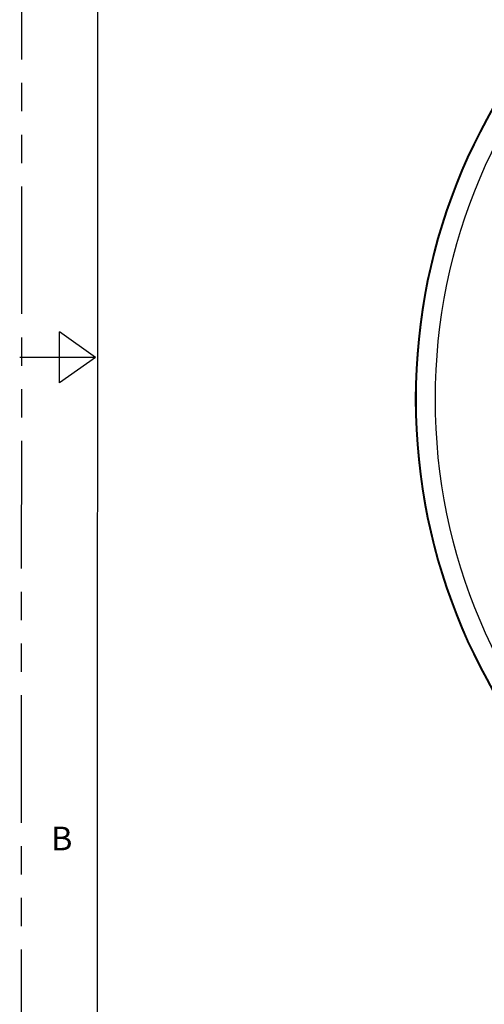
# Model space of a CAD drawing. Units: inches. Extents: x 0 to 22, y 0 to 17.
# Drawn here: x 0 to 2, y 5.7 to 9.9 of the extents above; entities that cross this region are included whole.
import ezdxf

# ---------------------------------------------------------------- set-up
doc = ezdxf.new("R2010")
doc.units = ezdxf.units.IN
doc.header["$LTSCALE"] = 1.21
doc.header["$MEASUREMENT"] = 0
doc.linetypes.add('PHANTOM', pattern=[0.8, 0.45, -0.05, 0.1, -0.05, 0.1, -0.05])
doc.layers.get('0').update_dxf_attribs({"linetype": 'CONTINUOUS'})
for name, color, linetype in [('3_AXES_OTHER', 7, 'CONTINUOUS'), ('7_ALL_ROUNDS', 7, 'CONTINUOUS'), ('DRW_FORMAT', 7, 'CONTINUOUS')]:
    doc.layers.add(name, color=color, linetype=linetype)
doc.styles.get("Standard").update_dxf_attribs({"font": 'txt', "width": 0.8})
doc.styles.add('TEXTSTYLE_2', font='txt', dxfattribs={"width": 0.8})
doc.dimstyles.get("Standard").update_dxf_attribs({"dimtxt": 0.15625, "dimasz": 0.1875, "dimexe": 0.125, "dimexo": 0.0625, "dimgap": 0.09, "dimtad": 0, "dimtih": 1, "dimtoh": 1, "dimdec": 1, "dimzin": 4, "dimdsep": 46, "dimtxsty": 'STANDARD', "dimblk": '_FILLED', "dimblk1": '_FILLED', "dimblk2": '_FILLED', "dimcen": 0.09, "dimadec": 0, "dimazin": 0, "dimtol": 1, "dimtp": 0.1, "dimtm": 0.1, "dimtfac": 1, "dimtdec": 1, "dimtofl": 0, "dimtmove": 0, "dimatfit": 3, "dimldrblk": '_FILLED', "dimfxl": 1, "dimtolj": 1, "dimtzin": 4, "dimarcsym": 0})

# ---------------------------------------------------------------- blocks, each defined once
blk = doc.blocks.new('_FILLED')
at = {"color": 0, "linetype": 'ByBlock'}
blk.add_solid([(0, 0), (-1, 0.167), (-1, -0.167)], dxfattribs=at)

msp = doc.modelspace()

# ---------------------------------------------------------------- linework, layer by layer
at = {"layer": '3_AXES_OTHER', "color": 7, "linetype": 'Continuous'}
msp.add_circle((4.196, 8.3279), 2.5126, dxfattribs=at)
at = {"layer": '7_ALL_ROUNDS', "color": 9, "linetype": 'Continuous'}
for radius in [2.5095, 2.4284]:
    msp.add_circle((4.196, 8.3279), radius, dxfattribs=at)
at = {"layer": 'DRW_FORMAT', "color": 7, "linetype": 'PHANTOM'}
msp.add_line((0, 0), (0.0054, 17.0152), dxfattribs=at)
at = {"layer": 'DRW_FORMAT', "color": 7, "linetype": 'Continuous'}
for p, q in [((0.3289, 16.6917), (0.3235, 0.3235)), ((0.164, 8.3972), (0.164, 8.6155)), ((0.3177, 8.5063), (0.164, 8.6155)), ((0.3177, 8.5063), (-0.0058, 8.5063)), ((0.3177, 8.5063), (0.164, 8.3972))]:
    msp.add_line(p, q, dxfattribs=at)

# ---------------------------------------------------------------- texts
at = {"layer": 'DRW_FORMAT', "color": 2, "linetype": 'Continuous', "insert": (0.1283, 6.5023), "char_height": 0.1011, "width": 0.080882, "attachment_point": 1, "line_spacing_factor": 0.9, "style": 'TEXTSTYLE_2'}
msp.add_mtext('B', dxfattribs=at)

# ---------------------------------------------------------------- leaders
at = {"color": 2, "linetype": 'Continuous', "annotation_type": 0, "has_hookline": 1, "hookline_direction": 1}
for points, override, text_width in [([(8.064, 8.8346), (6.1763, 14.203), (5.9263, 14.203)], {"dimtad": 0}, 4.0417), ([(6.1877, 7.1945), (3.3623, 12.4028), (3.1123, 12.4028)], {"dimtad": 0, "dimldrblk": 'DOT'}, 2.4167), ([(3.0793, 6.3467), (3.3623, 12.4028), (3.1123, 12.4028)], {"dimtad": 0, "dimldrblk": 'DOT'}, 2.4167), ([(2.2386, 9.4693), (3.3623, 12.4028), (3.1123, 12.4028)], {"dimtad": 0, "dimldrblk": 'DOT'}, 2.4167), ([(2.3898, 8.3201), (2.1239, 5.4557), (1.8739, 5.4557)], {"dimtad": 0, "dimldrblk": 'DOT'}, 1.2083), ([(3.4338, 6.162), (3.824, 4.2159), (4.074, 4.2159)], {"dimtad": 0}, 2.125)]:
    msp.add_leader(points, dimstyle='STANDARD', override=override, dxfattribs=dict(at, text_width=text_width))

doc.saveas('drawing.dxf')
